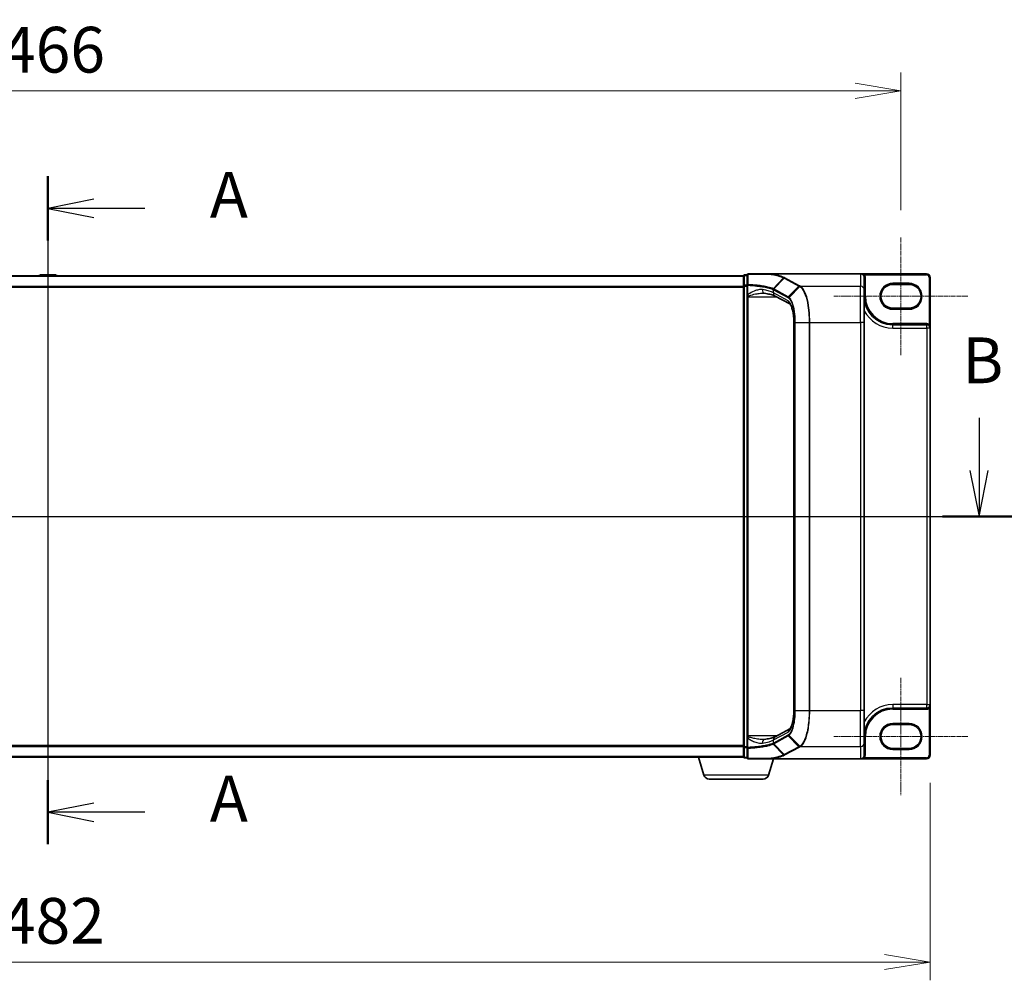
# Model space of a CAD drawing. Units: millimetres. Extents: x 7 to 7682, y 4 to 1409.
# Drawn here: x 991 to 1260, y 635 to 897 of the extents above; entities that cross this region are included whole.
import ezdxf

# ---------------------------------------------------------------- set-up
doc = ezdxf.new("R2010")
doc.units = ezdxf.units.MM
doc.header["$LTSCALE"] = 0.5
doc.linetypes.add('CHAIN', pattern=[0.3543, 0.2362, -0.0295, 0.0591, -0.0295])
doc.layers.get('Defpoints').update_dxf_attribs({"lineweight": 25})
for name, color, linetype, lineweight in [('Centerline (ISO)', 131, 'Continuous', 18), ('Dimension (ISO)', 7, 'Continuous', 18), ('Dimension (ISO) @ 1', 7, 'Continuous', 18), ('Section Line (ISO)', 7, 'Continuous', 25), ('Visible (ISO)', 7, 'Continuous', 35), ('Visible Narrow (ISO)', 7, 'Continuous', 25)]:
    doc.layers.add(name, color=color, linetype=linetype, lineweight=lineweight)
doc.styles.add('Note Text (TK)', font='MS PGothic.ttf')
doc.dimstyles.new('Default - Method 1b (TK)', dxfattribs={"dimscale": 0.5, "dimtxt": 2.5, "dimasz": 2.5, "dimexe": 1, "dimexo": 1.5, "dimgap": 1, "dimtad": 1, "dimrnd": 1e-08, "dimdsep": 46, "dimtxsty": 'Note Text (TK)', "dimblk": 'OPEN', "dimcen": 0.09, "dimdle": 5, "dimclrd": 100, "dimclre": 100, "dimclrt": 7, "dimadec": 1, "dimazin": 1, "dimtfac": 1, "dimtmove": 0, "dimatfit": 3, "dimldrblk": 'OPEN', "dimfxl": 1, "dimtolj": 1, "dimlwd": -1, "dimlwe": -1, "dimarcsym": 0})

# ---------------------------------------------------------------- blocks, each defined once
blk = doc.blocks.new('2dTransSection0')
at = {"layer": 'Section Line (ISO)', "linetype": 'Continuous'}
for p, q in [((120.643, 164.884), (120.643, 161.999)), ((222.61, 164.884), (222.61, 161.999)), ((120.143, 161.999), (120.643, 159.499)), ((120.643, 161.999), (120.643, 159.499)), ((120.643, 159.499), (121.143, 161.999)), ((222.11, 161.999), (222.61, 159.499)), ((222.61, 161.999), (222.61, 159.499)), ((222.61, 159.499), (223.11, 161.999)), ((118.644, 159.499), (224.609, 159.499))]:
    blk.add_line(p, q, dxfattribs=at)
at = {"layer": 'Section Line (ISO)', "linetype": 'Continuous', "lineweight": 50}
for p, q in [((118.644, 159.499), (122.642, 159.499)), ((220.61, 159.499), (224.609, 159.499))]:
    blk.add_line(p, q, dxfattribs=at)
at = {"layer": 'Section Line (ISO)', "char_height": 2.5, "attachment_point": 7, "style": 'Note Text (TK)'}
for insert in [(221.69, 165.995), (117.508, 161.135)]:
    blk.add_mtext('B', dxfattribs=dict(at, insert=insert))
blk = doc.blocks.new('2dTransSection2')
at = {"layer": 'Section Line (ISO)', "linetype": 'Continuous'}
for p, q in [((171.738, 178.08), (171.738, 141.582)), ((174.238, 176.83), (171.738, 176.33)), ((174.238, 176.33), (171.738, 176.33)), ((171.738, 176.33), (174.238, 175.83)), ((177.035, 176.33), (174.238, 176.33)), ((174.238, 143.832), (171.738, 143.332)), ((174.238, 143.332), (171.738, 143.332)), ((171.738, 143.332), (174.238, 142.832)), ((177.035, 143.332), (174.238, 143.332))]:
    blk.add_line(p, q, dxfattribs=at)
at = {"layer": 'Section Line (ISO)', "linetype": 'Continuous', "lineweight": 50}
for p, q in [((171.738, 178.08), (171.738, 174.581)), ((171.738, 145.082), (171.738, 141.582))]:
    blk.add_line(p, q, dxfattribs=at)
at = {"layer": 'Section Line (ISO)', "char_height": 2.5, "attachment_point": 7, "style": 'Note Text (TK)'}
for insert in [(180.583, 175.044), (180.583, 142.045)]:
    blk.add_mtext('A', dxfattribs=dict(at, insert=insert))
blk = doc.blocks.new('_Open')
at = {"color": 0, "linetype": 'ByBlock', "lineweight": -2}
for p, q in [((-1, 0.167), (0, 0)), ((-1, -0.167), (0, 0)), ((0, 0), (-1, 0))]:
    blk.add_line(p, q, dxfattribs=at)
blk = doc.blocks.new('*D85')
at = {"layer": 'Defpoints', "color": 0}
for p in [(1231.94, 877.74), (765.94, 837.67), (1231.94, 837.67)]:
    blk.add_point(p, dxfattribs=at)
at = {"layer": 'Dimension (ISO)', "color": 100}
for p, q in [((765.94, 845.17), (765.94, 882.74)), ((1231.94, 845.17), (1231.94, 882.74)), ((778.44, 877.74), (1219.44, 877.74))]:
    blk.add_line(p, q, dxfattribs=at)
at = {"layer": 'Dimension (ISO)', "color": 100, "xscale": 12.5, "yscale": 12.5, "zscale": 12.5, "rotation": 180}
blk.add_blockref('_Open', (765.94, 877.74), dxfattribs=at)
at = {"layer": 'Dimension (ISO)', "color": 100, "xscale": 12.5, "yscale": 12.5, "zscale": 12.5}
blk.add_blockref('_Open', (1231.94, 877.74), dxfattribs=at)
at = {"layer": 'Dimension (ISO)', "color": 7, "insert": (986.12, 888.99), "char_height": 12.5, "attachment_point": 4, "style": 'Note Text (TK)'}
blk.add_mtext('\\A1;466', dxfattribs=at)
blk = doc.blocks.new('*D83')
at = {"layer": 'Defpoints', "color": 0}
for p in [(757.94, 696.24), (1239.94, 696.24), (757.94, 639.74)]:
    blk.add_point(p, dxfattribs=at)
at = {"layer": 'Dimension (ISO)', "color": 100}
for p, q in [((757.94, 688.74), (757.94, 634.74)), ((1239.94, 688.74), (1239.94, 634.74)), ((1227.44, 639.74), (770.44, 639.74))]:
    blk.add_line(p, q, dxfattribs=at)
at = {"layer": 'Dimension (ISO)', "color": 100, "xscale": 12.5, "yscale": 12.5, "zscale": 12.5, "rotation": 180}
blk.add_blockref('_Open', (757.94, 639.74), dxfattribs=at)
at = {"layer": 'Dimension (ISO)', "color": 100, "xscale": 12.5, "yscale": 12.5, "zscale": 12.5}
blk.add_blockref('_Open', (1239.94, 639.74), dxfattribs=at)
at = {"layer": 'Dimension (ISO)', "color": 7, "insert": (986.08, 650.99), "char_height": 12.5, "attachment_point": 4, "style": 'Note Text (TK)'}
blk.add_mtext('\\A1;482', dxfattribs=at)

msp = doc.modelspace()

# ---------------------------------------------------------------- linework, layer by layer
at = {"layer": 'Centerline (ISO)', "linetype": 'CHAIN', "ltscale": 30}
for p, q in [((998.93892, 839.94419), (998.93892, 683.24419)), ((745.43892, 761.49419), (1252.43892, 761.49419))]:
    msp.add_line(p, q, dxfattribs=at)
at = {"layer": 'Centerline (ISO)', "linetype": 'CHAIN', "ltscale": 10}
for p, q in [((1231.93892, 837.66919), (1231.93892, 805.56919)), ((1213.63892, 821.61919), (1250.23892, 821.61919)), ((1231.93892, 717.41919), (1231.93892, 685.31919)), ((1213.63892, 701.36919), (1250.23892, 701.36919))]:
    msp.add_line(p, q, dxfattribs=at)
at = {"layer": 'Visible (ISO)'}
for p, q in [((1188.93892, 827.24419), (808.93892, 827.24419)), ((996.62977, 827.35319), (996.55892, 827.24419)), ((1001.08039, 827.44419), (996.79746, 827.44419)), ((1001.24808, 827.35319), (1001.31892, 827.24419)), ((1188.93892, 827.24419), (1188.93892, 827.14419)), ((1188.93892, 827.14419), (1188.93892, 824.43273)), ((1189.93892, 827.44419), (1189.23892, 827.44419)), ((1189.93892, 827.44419), (1189.93892, 824.62124)), ((1196.42371, 827.74419), (1190.23892, 827.74419)), ((1196.42371, 827.74419), (1220.93892, 827.74419)), ((1238.93892, 827.74419), (1220.93892, 827.74419)), ((1221.93892, 823.36747), (1221.93892, 826.72876)), ((1239.93892, 812.91919), (1239.93892, 826.74419)), ((1188.93892, 824.43273), (1188.93892, 698.55565)), ((1189.93892, 824.62124), (1189.93892, 822.06796)), ((1221.93892, 823.36747), (1221.93892, 814.5042)), ((1229.68892, 824.86919), (1234.18892, 824.86919)), ((1189.93892, 822.06796), (1189.93892, 821.74607)), ((1189.93892, 821.74607), (1189.93892, 821.4753)), ((1189.93892, 821.4753), (1189.93892, 701.51307)), ((1201.58266, 819.53398), (1197.57892, 821.6911)), ((1234.18892, 818.36919), (1229.68892, 818.36919)), ((1202.68202, 708.48418), (1202.68202, 814.5042)), ((1221.93892, 708.48418), (1221.93892, 814.5042)), ((1238.98892, 813.86919), (1229.68892, 813.86919)), ((1239.93892, 710.06919), (1239.93892, 812.91919)), ((1239.93892, 696.24419), (1239.93892, 710.06919)), ((1221.93892, 708.48418), (1221.93892, 699.62091)), ((1229.68892, 709.11919), (1238.98892, 709.11919)), ((1197.57892, 701.29727), (1201.58206, 703.45407)), ((1229.68892, 704.61919), (1234.18892, 704.61919)), ((1189.93892, 701.51307), (1189.93892, 701.2423)), ((1189.93892, 701.2423), (1189.93892, 700.92041)), ((1189.93892, 700.92041), (1189.93892, 698.36714)), ((1221.93892, 696.25961), (1221.93892, 699.62091)), ((1188.93892, 698.55565), (1188.93892, 695.84419)), ((1189.93892, 698.36714), (1189.93892, 695.54419)), ((1234.18892, 698.11919), (1229.68892, 698.11919)), ((808.93892, 695.74419), (1188.93892, 695.74419)), ((1178.11823, 690.81317), (1176.63892, 695.74419)), ((1188.93892, 695.84419), (1188.93892, 695.74419)), ((1188.95608, 695.74419), (1188.93892, 695.74419)), ((1189.23892, 695.54419), (1189.93892, 695.54419)), ((1190.23892, 695.24419), (1196.42371, 695.24419)), ((1195.75962, 690.81317), (1197.08892, 695.24419)), ((1196.42371, 695.24419), (1220.93892, 695.24419)), ((1220.93892, 695.24419), (1238.93892, 695.24419)), ((1221.93892, 696.24419), (1221.93892, 696.25961)), ((1194.32288, 689.74419), (1179.55497, 689.74419))]:
    msp.add_line(p, q, dxfattribs=at)
for centre, radius, start, end in [((996.79746, 827.24419), 0.2, 90, 146.9761324), ((1001.08039, 827.24419), 0.2, 33.0238676, 90), ((1189.23892, 827.14419), 0.3, 90, 180), ((1190.23892, 827.44419), 0.3, 90, 180), ((1238.93892, 826.74419), 1, 0, 90), ((1229.68892, 821.61919), 3.25, 90, 270), ((1234.18892, 821.61919), 3.25, 270, 90), ((1229.68892, 821.61919), 7.75, 180, 270), ((1238.98892, 812.91919), 0.95, 0, 90), ((1238.98892, 710.06919), 0.95, 270, 0), ((1229.68892, 701.36919), 7.75, 90, 180), ((1229.68892, 701.36919), 3.25, 90, 270), ((1234.18892, 701.36919), 3.25, 270, 90), ((1189.23892, 695.84419), 0.3, 180, 270), ((1190.23892, 695.54419), 0.3, 180, 270), ((1220.93892, 696.24419), 1, 270, 0), ((1238.93892, 696.24419), 1, 270, 0), ((1179.55497, 691.24419), 1.5, 196.6992442, 270), ((1194.32288, 691.24419), 1.5, 270, 343.3007558)]:
    msp.add_arc(centre, radius, start, end, dxfattribs=at)
for centre, major_axis, start_param, end_param in [((1220.93892, 826.72876), (0, 1.01543), 4.71238898, 6.283185307), ((1220.93892, 696.25961), (0, -1.01543), 0, 1.570796327)]:
    msp.add_ellipse(centre, major_axis=major_axis, ratio=0.984807753, start_param=start_param, end_param=end_param, dxfattribs=at)
for points, knots in [([(1196.2545, 827.64101), (1196.25465, 827.64126), (1196.2548, 827.64151), (1196.27105, 827.66865), (1196.28986, 827.69113), (1196.33129, 827.72527), (1196.3536, 827.73656), (1196.37636, 827.74144)], [-0.02169999427, -0.02169999427, -0.02169999427, -0.02169999427, -0.02159947502, -0.02159947502, -0.01084625334, -0.01084625334, 0, 0, 0, 0]), ([(1196.37636, 827.74144), (1196.37664, 827.7415), (1196.37693, 827.74156), (1196.38005, 827.74217), (1196.38344, 827.74261), (1196.39211, 827.7434), (1196.39759, 827.74369), (1196.40976, 827.74411), (1196.41686, 827.74419), (1196.42371, 827.74419)], [0.11512834036, 0.11512834036, 0.11512834036, 0.11512834036, 0.11550473188, 0.11550473188, 0.11907133532, 0.11907133532, 0.12373492586, 0.12373492586, 0.12947912183, 0.12947912183, 0.12947912183, 0.12947912183]), ([(1194.30115, 822.4753), (1194.32174, 822.4753), (1194.34198, 822.47504), (1194.38174, 822.47398), (1194.40125, 822.47319), (1194.43952, 822.47109), (1194.45828, 822.46979), (1194.49501, 822.46668), (1194.51298, 822.46487), (1194.54809, 822.46079), (1194.56522, 822.45851), (1194.5819, 822.456)], [0.68536047938, 0.68536047938, 0.68536047938, 0.68536047938, 0.69642564459, 0.69642564459, 0.70749080981, 0.70749080981, 0.71855597502, 0.71855597502, 0.72962114023, 0.72962114023, 0.74068630545, 0.74068630545, 0.74068630545, 0.74068630545]), ([(1194.5819, 822.456), (1194.87773, 822.41158), (1195.1583, 822.3645), (1195.6845, 822.26602), (1195.93015, 822.2146), (1196.38194, 822.10888), (1196.58811, 822.05456), (1196.95577, 821.9454), (1197.1173, 821.8905), (1197.389, 821.78496), (1197.49919, 821.73406), (1197.57892, 821.6911)], [0.7053746264, 0.7053746264, 0.7053746264, 0.7053746264, 0.8152017409, 0.8152017409, 0.9250288554, 0.9250288554, 1.0348559699, 1.0348559699, 1.1446830844, 1.1446830844, 1.2545101989, 1.2545101989, 1.2545101989, 1.2545101989]), ([(1202.68202, 814.5042), (1202.68202, 815.03224), (1202.65766, 815.56026), (1202.563, 816.56892), (1202.49264, 817.04955), (1202.31521, 817.91716), (1202.20778, 818.30423), (1201.9797, 818.93172), (1201.85782, 819.17485), (1201.66707, 819.46357), (1201.59351, 819.52646), (1201.5823, 819.53424), (1201.58188, 819.5345), (1201.58188, 819.5345)], [0, 0, 0, 0, 0.27925268, 0.27925268, 0.558505361, 0.558505361, 0.837758041, 0.837758041, 1.110875719, 1.110875719, 1.347702297, 1.347702297, 1.366590083, 1.366590083, 1.366590083, 1.366590083]), ([(1201.58198, 703.45422), (1201.58233, 703.45556), (1201.63246, 703.49054), (1201.77791, 703.68316), (1201.87588, 703.84838), (1202.08326, 704.31753), (1202.19326, 704.63808), (1202.39116, 705.40099), (1202.47785, 705.84966), (1202.6078, 706.813), (1202.65121, 707.3277), (1202.67816, 708.06167), (1202.68202, 708.27292), (1202.68202, 708.48418)], [-1.366590086, -1.366590086, -1.366590086, -1.366590086, -1.161819905, -1.161819905, -0.933482734, -0.933482734, -0.670226546, -0.670226546, -0.390973865, -0.390973865, -0.111721185, -0.111721185, 0, 0, 0, 0]), ([(1194.30115, 700.51307), (1194.32176, 700.51307), (1194.34202, 700.51334), (1194.38181, 700.5144), (1194.40134, 700.51519), (1194.43964, 700.51729), (1194.4584, 700.5186), (1194.49512, 700.52171), (1194.51307, 700.52351), (1194.54813, 700.52759), (1194.56523, 700.52987), (1194.5819, 700.53237)], [0.68535012873, 0.68535012873, 0.68535012873, 0.68535012873, 0.69640648144, 0.69640648144, 0.70746283414, 0.70746283414, 0.71851918685, 0.71851918685, 0.72957553955, 0.72957553955, 0.74063189226, 0.74063189226, 0.74063189226, 0.74063189226]), ([(1194.5819, 700.53237), (1194.87773, 700.57679), (1195.1583, 700.62387), (1195.6845, 700.72236), (1195.93015, 700.77378), (1196.38194, 700.87949), (1196.58811, 700.93382), (1196.95577, 701.04297), (1197.1173, 701.09788), (1197.389, 701.20342), (1197.49919, 701.25432), (1197.57892, 701.29727)], [0.7053746264, 0.7053746264, 0.7053746264, 0.7053746264, 0.8152017409, 0.8152017409, 0.9250288554, 0.9250288554, 1.0348559699, 1.0348559699, 1.1446830844, 1.1446830844, 1.2545101989, 1.2545101989, 1.2545101989, 1.2545101989]), ([(1196.2545, 695.34737), (1196.25465, 695.34712), (1196.2548, 695.34687), (1196.27105, 695.31972), (1196.28986, 695.29724), (1196.33129, 695.26311), (1196.3536, 695.25182), (1196.37636, 695.24694)], [-0.00010052403, -0.00010052403, -0.00010052403, -0.00010052403, 0, 0, 0.01075373406, 0.01075373406, 0.02160050421, 0.02160050421, 0.02160050421, 0.02160050421]), ([(1196.42371, 695.24419), (1196.41437, 695.24419), (1196.40427, 695.24434), (1196.39013, 695.24513), (1196.38511, 695.24555), (1196.37921, 695.24639), (1196.3777, 695.24665), (1196.37636, 695.24694)], [0, 0, 0, 0, 0.002801872676, 0.002801872676, 0.004444400322, 0.004444400322, 0.005091982847, 0.005091982847, 0.005091982847, 0.005091982847])]:
    msp.add_open_spline(points, degree=3, knots=knots, dxfattribs=at)
at = {"layer": 'Visible Narrow (ISO)'}
for p, q in [((808.93892, 827.13624), (1188.93892, 827.13624)), ((1001.24808, 827.35319), (996.62977, 827.35319)), ((1189.23892, 827.44419), (1189.23892, 827.34007)), ((1189.23892, 824.62861), (1189.23892, 827.34007)), ((1189.23892, 827.34007), (1189.93892, 827.34007)), ((1197.01892, 823.70423), (1199.87569, 826.65296)), ((1200.02982, 826.56945), (1197.18542, 823.62206)), ((1200.02982, 826.56945), (1204.00726, 824.42649)), ((1204.20364, 824.51845), (1200.2262, 826.6614)), ((1220.93892, 827.74419), (1220.93892, 824.35228)), ((1221.77722, 827.28238), (1222.02985, 827.44419)), ((1221.93892, 826.72876), (1222.23892, 826.72876)), ((1222.02985, 827.44419), (1238.93892, 827.44419)), ((1222.23892, 821.61919), (1222.23892, 826.72876)), ((1238.93892, 827.74419), (1238.93892, 827.44419)), ((1239.63892, 826.74419), (1239.63892, 813.9869)), ((1239.93892, 826.74419), (1239.63892, 826.74419)), ((1188.93892, 824.32763), (808.93892, 824.32763)), ((808.93892, 824.13557), (1188.93892, 824.13557)), ((1189.23892, 824.43273), (1188.93892, 824.43273)), ((1189.23892, 824.62861), (1189.23892, 824.43273)), ((1189.93892, 824.62861), (1189.23892, 824.62861)), ((1189.23892, 698.55565), (1189.23892, 824.43273)), ((1189.23892, 824.43273), (1189.93892, 824.43273)), ((1189.93892, 824.62124), (1190.16203, 824.62124)), ((1190.16203, 822.06796), (1190.16203, 824.62124)), ((1197.10284, 823.41528), (1201.07413, 821.27564)), ((1197.10284, 822.57146), (1197.10284, 823.41528)), ((1201.16288, 821.47912), (1197.19158, 823.61877)), ((1201.16288, 821.47912), (1204.00726, 824.42649)), ((1204.29869, 824.26694), (1201.37381, 821.33392)), ((1204.51022, 824.35228), (1220.93892, 824.35228)), ((1220.93892, 814.5042), (1220.93892, 824.35228)), ((1229.68892, 824.86919), (1229.68892, 825.16919)), ((1234.18892, 825.16919), (1229.68892, 825.16919)), ((1234.18892, 824.86919), (1234.18892, 825.16919)), ((1190.16203, 822.06796), (1189.93892, 822.06796)), ((1189.93892, 821.4753), (1190.23892, 821.4753)), ((1190.23892, 821.4753), (1190.23892, 821.68359)), ((1190.23892, 701.51307), (1190.23892, 821.4753)), ((1190.23892, 821.4753), (1197.97946, 821.4753)), ((1201.10897, 820.41305), (1197.10284, 822.57146)), ((1221.93892, 821.61919), (1222.23892, 821.61919)), ((1229.68892, 818.06919), (1229.68892, 818.36919)), ((1229.68892, 818.06919), (1234.18892, 818.06919)), ((1234.18892, 818.36919), (1234.18892, 818.06919)), ((1202.68202, 814.5042), (1202.73163, 814.5042)), ((1202.73163, 708.48418), (1202.73163, 814.5042)), ((1203.08458, 814.5042), (1202.97554, 814.5042)), ((1202.97554, 814.5042), (1202.97554, 708.48418)), ((1203.08458, 708.48418), (1203.08458, 814.5042)), ((1203.08458, 814.5042), (1206.86015, 814.5042)), ((1206.86015, 814.5042), (1206.86015, 708.48418)), ((1206.86015, 814.5042), (1207.03622, 814.5042)), ((1207.03622, 708.48418), (1207.03622, 814.5042)), ((1207.03622, 814.5042), (1220.93892, 814.5042)), ((1221.93892, 814.5042), (1220.93892, 814.5042)), ((1220.93892, 814.5042), (1220.93892, 708.48418)), ((1229.68892, 813.86919), (1229.68892, 814.16919)), ((1238.98892, 814.16919), (1229.68892, 814.16919)), ((1229.68892, 812.91919), (1229.68892, 813.86919)), ((1229.68892, 812.91919), (1238.98892, 812.91919)), ((1238.98892, 813.86919), (1238.98892, 814.16919)), ((1238.98892, 812.91919), (1238.98892, 813.86919)), ((1239.93892, 812.91919), (1238.98892, 812.91919)), ((1238.98892, 812.91919), (1238.98892, 710.06919)), ((1239.48292, 813.73065), (1239.63892, 813.9869)), ((1229.68892, 710.06919), (1229.68892, 709.11919)), ((1238.98892, 710.06919), (1229.68892, 710.06919)), ((1238.98892, 709.11919), (1238.98892, 710.06919)), ((1238.98892, 710.06919), (1239.93892, 710.06919)), ((1202.68202, 708.48418), (1202.73163, 708.48418)), ((1203.08458, 708.48418), (1202.97554, 708.48418)), ((1203.08458, 708.48418), (1206.86015, 708.48418)), ((1206.86015, 708.48418), (1207.03622, 708.48418)), ((1207.03622, 708.48418), (1220.93892, 708.48418)), ((1221.93892, 708.48418), (1220.93892, 708.48418)), ((1220.93892, 698.6361), (1220.93892, 708.48418)), ((1229.68892, 709.11919), (1229.68892, 708.81919)), ((1229.68892, 708.81919), (1238.98892, 708.81919)), ((1238.98892, 709.11919), (1238.98892, 708.81919)), ((1239.48292, 709.25773), (1239.63892, 709.00148)), ((1239.63892, 709.00148), (1239.63892, 696.24419)), ((1229.68892, 704.61919), (1229.68892, 704.91919)), ((1234.18892, 704.91919), (1229.68892, 704.91919)), ((1234.18892, 704.61919), (1234.18892, 704.91919)), ((1197.10284, 700.41692), (1201.10897, 702.57533)), ((1190.23892, 701.51307), (1189.93892, 701.51307)), ((1190.16203, 700.92041), (1189.93892, 700.92041)), ((1190.16203, 698.36714), (1190.16203, 700.92041)), ((1190.23892, 701.30479), (1190.23892, 701.51307)), ((1197.97946, 701.51307), (1190.23892, 701.51307)), ((1201.07413, 701.71274), (1197.10284, 699.5731)), ((1197.10284, 699.5731), (1197.10284, 700.41692)), ((1197.18542, 699.36632), (1200.02982, 696.41893)), ((1197.19158, 699.36961), (1201.16288, 701.50925)), ((1204.00726, 698.56188), (1201.16288, 701.50925)), ((1201.37381, 701.65446), (1204.29869, 698.72144)), ((1221.93892, 701.36919), (1222.23892, 701.36919)), ((1222.23892, 696.24419), (1222.23892, 701.36919)), ((1188.93892, 698.8528), (808.93892, 698.8528)), ((808.93892, 698.66075), (1188.93892, 698.66075)), ((1188.93892, 698.55565), (1189.23892, 698.55565)), ((1189.23892, 698.55565), (1189.23892, 698.35977)), ((1189.93892, 698.55565), (1189.23892, 698.55565)), ((1189.23892, 695.64831), (1189.23892, 698.35977)), ((1189.23892, 698.35977), (1189.93892, 698.35977)), ((1190.16203, 698.36714), (1189.93892, 698.36714)), ((1199.87569, 696.33542), (1197.01892, 699.28415)), ((1204.00726, 698.56188), (1200.02982, 696.41893)), ((1200.2262, 696.32697), (1204.20364, 698.46993)), ((1204.51022, 698.6361), (1220.93892, 698.6361)), ((1220.93892, 698.6361), (1220.93892, 695.24419)), ((1229.68892, 697.81919), (1229.68892, 698.11919)), ((1229.68892, 697.81919), (1234.18892, 697.81919)), ((1234.18892, 698.11919), (1234.18892, 697.81919)), ((1188.93892, 695.85213), (808.93892, 695.85213)), ((1189.23892, 695.64831), (1189.23892, 695.54419)), ((1189.93892, 695.64831), (1189.23892, 695.64831)), ((1221.78157, 695.70573), (1222.03437, 695.54419)), ((1221.93892, 696.24419), (1222.23892, 696.24419)), ((1238.93892, 695.54419), (1222.03437, 695.54419)), ((1238.93892, 695.24419), (1238.93892, 695.54419)), ((1239.93892, 696.24419), (1239.63892, 696.24419)), ((1195.75962, 690.81317), (1178.11823, 690.81317))]:
    msp.add_line(p, q, dxfattribs=at)
for centre, radius, start, end in [((1238.93892, 826.74419), 0.7, 0, 90), ((1229.68892, 821.61919), 3.55, 90, 270), ((1234.18892, 821.61919), 3.55, 270, 90), ((1229.68892, 821.61919), 7.45, 180, 270), ((1229.68892, 821.61919), 8.7, 207.025473, 270), ((1238.98892, 812.91919), 1.25, 58.6677485, 90), ((1229.68892, 701.36919), 8.7, 90, 152.974527), ((1229.68892, 701.36919), 7.45, 90, 180), ((1238.98892, 710.06919), 1.25, 270, 301.3322515), ((1229.68892, 701.36919), 3.55, 90, 270), ((1234.18892, 701.36919), 3.55, 270, 90), ((1220.93892, 696.24419), 1.3, 327.4210296, 0), ((1238.93892, 696.24419), 0.7, 270, 0)]:
    msp.add_arc(centre, radius, start, end, dxfattribs=at)
for centre, major_axis, ratio, start_param, end_param in [((1189.23892, 827.14419), (-0.3, 0), 0.652939622, 4.71238898, 6.283185307), ((1190.23892, 827.44419), (-0.3, 0), 0.649901219, 4.848615045, 6.283185307), ((1190.23892, 827.44419), (0, 0.3), 0.177493732, 0, 0.871237424), ((1200.2262, 826.36596), (-0.14229, -0.26411), 0.937326657, 3.663277836, 4.421657169), ((1189.23892, 824.43273), (-0.3, 0), 0.652939622, 4.71238898, 6.283185307), ((1190.23892, 824.62124), (-0.3, 0), 0.653316223, 4.880017492, 6.283185307), ((1190.23892, 824.62124), (0.01447, 0.29965), 0.256037494, 0.882317722, 1.583157736), ((1194.73038, 823.44492), (-0.14848, -0.98892), 0.644124, 4.808801508, 6.283185307), ((1187.59887, 821.96817), (-10, 0), 0.193959679, 3.457878782, 4.007014354), ((1197.38179, 823.41857), (0.1403, 0.26517), 0.937048212, 1.27298822, 2.031052358), ((1187.59887, 812.39149), (9.65457, 10.91761), 0.238661737, 0.052682378, 0.054600897), ((1197.38796, 823.41528), (-0.14229, -0.26411), 0.937326657, 4.421657169, 5.180036502), ((1187.40249, 812.59497), (9.96393, 10.90013), 0.23941046, 0.060134324, 0.062052843), ((1204.20364, 824.22301), (-0.14229, -0.26411), 0.937326657, 3.663277836, 4.421657169), ((1204.49634, 824.06437), (0.14384, 0.26327), 0.938545153, 0.5271819, 1.290466835), ((1204.51022, 824.05684), (-0.14228, -0.26411), 0.937315341, 3.66322763, 4.427174148), ((1220.93892, 823.36747), (1, 0), 0.984807753, 0, 1.570796327), ((1190.23892, 821.74607), (-0.3, 0), 0.208287168, 0, 1.570796327), ((1198.05324, 822.57146), (-0.47432, -0.88036), 0.937326657, 5.180036502, 6.283185307), ((1201.35925, 821.27564), (0.14229, 0.26411), 0.937326657, 1.280064516, 2.038443848), ((1202.05937, 820.41305), (-0.47432, -0.88036), 0.937326657, 5.180036502, 6.280237819), ((1200.76799, 814.5042), (0, 6), 0.327272727, 4.71238898, 6.108652382), ((1201.56646, 821.13542), (0.18986, 0.23228), 0.921096513, 1.464689316, 2.216129087), ((1200.76799, 708.48418), (0, 6), 0.327272727, 3.316125579, 4.71238898), ((1202.05937, 702.57533), (-0.47432, 0.88036), 0.937326657, 0.00363316, 1.103148805), ((1190.23892, 701.2423), (-0.3, 0), 0.208287168, 4.71238898, 6.283185307), ((1194.73038, 699.54346), (-0.14848, 0.98892), 0.644124, 0, 1.4743838), ((1187.59887, 701.02021), (10, 0), 0.193959679, 5.417763607, 5.966899179), ((1198.05324, 700.41692), (-0.47432, 0.88036), 0.937326657, 0, 1.103148805), ((1187.59887, 710.59689), (9.65457, -10.91761), 0.238661737, 6.22858441, 6.230502929), ((1197.38179, 699.56981), (-0.1403, 0.26517), 0.937048212, 1.110540296, 1.868604434), ((1197.38796, 699.5731), (0.14229, -0.26411), 0.937326657, 4.244741459, 5.003120792), ((1187.40249, 710.3934), (9.96393, -10.90013), 0.23941046, 6.221132464, 6.223050983), ((1201.35925, 701.71274), (0.14229, -0.26411), 0.937326657, 4.244741459, 5.003120792), ((1201.56646, 701.85295), (0.18986, -0.23228), 0.921096513, 4.06705622, 4.818495991), ((1220.93892, 699.62091), (1, 0), 0.984807753, 4.71238898, 6.283185307), ((1189.23892, 698.55565), (-0.3, 0), 0.652939622, 0, 1.570796327), ((1190.23892, 698.36714), (-0.3, 0), 0.653316223, 0, 1.403167815), ((1190.23892, 698.36714), (-0.01447, 0.29965), 0.256037494, 1.558434918, 2.259274932), ((1204.20364, 698.76537), (-0.14229, 0.26411), 0.937326657, 1.861528138, 2.619907471), ((1204.49634, 698.92401), (-0.14384, 0.26327), 0.938545153, 1.851125819, 2.614410753), ((1204.51022, 698.93154), (0.14228, -0.26411), 0.937315341, 4.997603812, 5.761550331), ((1189.23892, 695.84419), (-0.3, 0), 0.652939622, 0, 1.570796327), ((1190.23892, 695.54419), (-0.3, 0), 0.649901219, 0, 1.434570262), ((1190.23892, 695.54419), (0, -0.3), 0.177493732, 5.411947883, 6.283185307), ((1200.2262, 696.62242), (-0.14229, 0.26411), 0.937326657, 1.861528138, 2.619907471)]:
    msp.add_ellipse(centre, major_axis=major_axis, ratio=ratio, start_param=start_param, end_param=end_param, dxfattribs=at)
for points, knots in [([(1190.18887, 824.81449), (1190.19075, 825.28398), (1190.19243, 825.75405), (1190.19551, 826.69508), (1190.1969, 827.16605), (1190.19818, 827.63735)], [-0.3720858108, -0.3720858108, -0.3720858108, -0.3720858108, -0.1860429054, -0.1860429054, 0, 0, 0, 0]), ([(1190.19818, 827.63735), (1190.67872, 827.63747), (1191.15495, 827.63763), (1192.18497, 827.63805), (1192.73592, 827.63832), (1193.27351, 827.63864), (1193.90812, 827.63901), (1194.52412, 827.63945), (1195.50645, 827.64028), (1195.88662, 827.64063), (1196.2545, 827.64101)], [-0.7456091578, -0.7456091578, -0.7456091578, -0.7456091578, -0.5968336278, -0.5968336278, -0.419254359, -0.419254359, -0.419254359, -0.2096271795, -0.2096271795, -0.071093754, -0.071093754, -0.071093754, -0.071093754]), ([(1196.2545, 827.64101), (1196.44158, 827.61109), (1196.62365, 827.58022), (1197.39243, 827.44199), (1197.92453, 827.32537), (1198.38708, 827.20086), (1198.70294, 827.11584), (1198.98643, 827.02713), (1199.484, 826.84395), (1199.69807, 826.74948), (1199.87569, 826.65296)], [-0.6889153828, -0.6889153828, -0.6889153828, -0.6889153828, -0.6117170302, -0.6117170302, -0.3531412645, -0.3531412645, -0.3531412645, -0.1765706323, -0.1765706323, 0, 0, 0, 0]), ([(1200.07156, 826.74452), (1199.8904, 826.84176), (1199.67228, 826.93692), (1199.16563, 827.12143), (1198.87711, 827.21077), (1198.5558, 827.2964), (1198.08526, 827.4218), (1197.54425, 827.53924), (1196.75932, 827.67906), (1196.57047, 827.71075), (1196.37636, 827.74144)], [0.0000034177, 0.0000034177, 0.0000034177, 0.0000034177, 0.1765706323, 0.1765706323, 0.3531412645, 0.3531412645, 0.3531412645, 0.6117170302, 0.6117170302, 0.6904588552, 0.6904588552, 0.6904588552, 0.6904588552]), ([(1200.07156, 826.74452), (1200.05357, 826.74351), (1200.03558, 826.74073), (1200.00024, 826.73174), (1199.9829, 826.72553), (1199.94946, 826.70991), (1199.93337, 826.70048), (1199.90303, 826.67877), (1199.88877, 826.66647), (1199.87569, 826.65296)], [0, 0, 0, 0, 0.25, 0.25, 0.5, 0.5, 0.75, 0.75, 1, 1, 1, 1]), ([(1199.87569, 826.65296), (1199.90136, 826.63897), (1199.92704, 826.62502), (1199.97842, 826.59718), (1200.00412, 826.5833), (1200.02982, 826.56945)], [-0.05030339011, -0.05030339011, -0.05030339011, -0.05030339011, -0.0251517083, -0.0251517083, 0, 0, 0, 0]), ([(1200.2262, 826.6614), (1200.20048, 826.67526), (1200.17473, 826.68911), (1200.12319, 826.71682), (1200.09739, 826.73067), (1200.07156, 826.74452)], [0, 0, 0, 0, 0.0251517083, 0.0251517083, 0.05029997236, 0.05029997236, 0.05029997236, 0.05029997236]), ([(1222.02985, 827.44419), (1221.99828, 827.46883), (1221.96325, 827.4925), (1221.85706, 827.55519), (1221.77923, 827.59083), (1221.59002, 827.65977), (1221.47324, 827.68936), (1221.21923, 827.73282), (1221.07837, 827.74419), (1220.93892, 827.74419)], [-0.1440620889, -0.1440620889, -0.1440620889, -0.1440620889, -0.1265009399, -0.1265009399, -0.0939713198, -0.0939713198, -0.0501439316, -0.0501439316, 0.0005247679, 0.0005247679, 0.0005247679, 0.0005247679]), ([(1222.23892, 826.72876), (1222.23892, 826.85468), (1222.22094, 826.98059), (1222.15036, 827.22234), (1222.09776, 827.33815), (1222.02985, 827.44419)], [0, 0, 0, 0, 0.03777545571, 0.03777545571, 0.07555091142, 0.07555091142, 0.07555091142, 0.07555091142]), ([(1190.16203, 824.62124), (1191.0106, 824.57904), (1191.82842, 824.51587), (1193.14506, 824.37461), (1193.67104, 824.30494), (1194.15565, 824.22701), (1194.65068, 824.1474), (1195.10256, 824.05917), (1196.10028, 823.82271), (1196.58265, 823.66633), (1196.9316, 823.50214)], [0.0836689288, 0.0836689288, 0.0836689288, 0.0836689288, 0.3552513117, 0.3552513117, 0.5549488973, 0.5549488973, 0.5549488973, 0.7589418827, 0.7589418827, 1.0631604799, 1.0631604799, 1.0631604799, 1.0631604799]), ([(1194.08206, 823.44492), (1193.82299, 823.4877), (1193.54926, 823.48293), (1192.92231, 823.40134), (1192.56511, 823.30824), (1191.68228, 823.00088), (1191.14713, 822.7588), (1190.47372, 822.32411), (1190.31021, 822.20728), (1190.16203, 822.06796)], [-0.7406863054, -0.7406863054, -0.7406863054, -0.7406863054, -0.627668557, -0.627668557, -0.4883225186, -0.4883225186, -0.2864314891, -0.2864314891, -0.2208147984, -0.2208147984, -0.2208147984, -0.2208147984]), ([(1197.01892, 823.70423), (1196.66821, 823.86693), (1196.18258, 824.02197), (1195.17691, 824.25651), (1194.72117, 824.34405), (1194.22168, 824.42306), (1193.73271, 824.5004), (1193.20177, 824.56956), (1191.87232, 824.70982), (1191.04621, 824.77257), (1190.18887, 824.81449)], [-1.0631648766, -1.0631648766, -1.0631648766, -1.0631648766, -0.7589418827, -0.7589418827, -0.5549488973, -0.5549488973, -0.5549488973, -0.3552513117, -0.3552513117, -0.0836689291, -0.0836689291, -0.0836689291, -0.0836689291]), ([(1197.01892, 823.70423), (1197.00615, 823.69069), (1196.99452, 823.67595), (1196.97394, 823.64461), (1196.96499, 823.628), (1196.95009, 823.59352), (1196.94414, 823.57563), (1196.93544, 823.53921), (1196.93269, 823.52067), (1196.9316, 823.50214)], [0, 0, 0, 0, 0.25, 0.25, 0.5, 0.5, 0.75, 0.75, 1, 1, 1, 1]), ([(1196.9316, 823.50214), (1196.96103, 823.48825), (1196.98953, 823.47435), (1197.04462, 823.44649), (1197.07121, 823.43254), (1197.09685, 823.41857)], [0.00000439667, 0.00000439667, 0.00000439667, 0.00000439667, 0.02566782985, 0.02566782985, 0.05133565971, 0.05133565971, 0.05133565971, 0.05133565971]), ([(1197.18542, 823.62206), (1197.15954, 823.63574), (1197.13272, 823.64943), (1197.07721, 823.67683), (1197.04853, 823.69052), (1197.01892, 823.70423)], [-0.05133565971, -0.05133565971, -0.05133565971, -0.05133565971, -0.02566782985, -0.02566782985, 0, 0, 0, 0]), ([(1204.00726, 824.42649), (1204.05628, 824.40009), (1204.10511, 824.37358), (1204.2023, 824.32039), (1204.25067, 824.29371), (1204.29869, 824.26694)], [-0.09593227337, -0.09593227337, -0.09593227337, -0.09593227337, -0.04796613668, -0.04796613668, 0, 0, 0, 0]), ([(1204.49634, 824.35981), (1204.44791, 824.38627), (1204.39924, 824.41272), (1204.30163, 824.46559), (1204.25268, 824.49203), (1204.20364, 824.51845)], [0, 0, 0, 0, 0.04796613668, 0.04796613668, 0.09593227337, 0.09593227337, 0.09593227337, 0.09593227337]), ([(1204.29869, 824.26694), (1204.30101, 824.26563), (1204.30334, 824.26433), (1204.30801, 824.26173), (1204.31035, 824.26042), (1204.3127, 824.25912)], [-0.004554547554, -0.004554547554, -0.004554547554, -0.004554547554, -0.002277273777, -0.002277273777, 0, 0, 0, 0]), ([(1204.3127, 824.25912), (1204.4289, 824.19472), (1204.54351, 824.11044), (1205.08055, 823.61426), (1205.47375, 822.93891), (1206.09735, 821.21327), (1206.34118, 820.21605), (1206.65615, 818.23333), (1206.75419, 817.29929), (1206.84292, 815.73247), (1206.86015, 815.11831), (1206.86015, 814.5042)], [-1.383700849, -1.383700849, -1.383700849, -1.383700849, -1.271061035, -1.271061035, -0.845687362, -0.845687362, -0.469826312, -0.469826312, -0.180702428, -0.180702428, 0, 0, 0, 0]), ([(1204.51022, 824.35228), (1204.5079, 824.35353), (1204.50557, 824.35479), (1204.50095, 824.3573), (1204.49864, 824.35855), (1204.49634, 824.35981)], [0, 0, 0, 0, 0.002277273777, 0.002277273777, 0.004554547554, 0.004554547554, 0.004554547554, 0.004554547554]), ([(1207.03622, 814.5042), (1207.03622, 815.12517), (1207.01915, 815.7462), (1206.93118, 817.33044), (1206.83399, 818.27478), (1206.52169, 820.27877), (1206.27991, 821.2862), (1205.66149, 823.02749), (1205.27152, 823.70742), (1204.73905, 824.20418), (1204.62542, 824.2883), (1204.51022, 824.35228)], [0, 0, 0, 0, 0.180702428, 0.180702428, 0.469826312, 0.469826312, 0.845687362, 0.845687362, 1.271061035, 1.271061035, 1.383700849, 1.383700849, 1.383700849, 1.383700849]), ([(1190.23892, 821.68359), (1190.22557, 821.73837), (1190.21302, 821.79624), (1190.18728, 821.92456), (1190.17428, 821.99566), (1190.16203, 822.06796)], [-0.03247262709, -0.03247262709, -0.03247262709, -0.03247262709, -0.01738138627, -0.01738138627, 0, 0, 0, 0]), ([(1190.23892, 821.68359), (1190.28531, 821.71052), (1190.33614, 821.73543), (1190.55935, 821.83439), (1190.75026, 821.89649), (1191.50196, 822.11705), (1192.09062, 822.23809), (1193.06173, 822.39177), (1193.45466, 822.43832), (1193.99311, 822.47017), (1194.14875, 822.47536), (1194.30125, 822.47536)], [0.1952282086, 0.1952282086, 0.1952282086, 0.1952282086, 0.216859812, 0.216859812, 0.2864314891, 0.2864314891, 0.4883225186, 0.4883225186, 0.627668557, 0.627668557, 0.6853604794, 0.6853604794, 0.6853604794, 0.6853604794]), ([(1201.07413, 821.27564), (1201.10898, 821.25686), (1201.14371, 821.23577), (1201.2128, 821.18901), (1201.24716, 821.16336), (1201.28134, 821.13542)], [0, 0, 0, 0, 0.03408148934, 0.03408148934, 0.06809605504, 0.06809605504, 0.06809605504, 0.06809605504]), ([(1201.37381, 821.33392), (1201.33927, 821.36305), (1201.30441, 821.38971), (1201.23408, 821.43813), (1201.1986, 821.45988), (1201.16288, 821.47912)], [-0.06809605504, -0.06809605504, -0.06809605504, -0.06809605504, -0.03408148934, -0.03408148934, 0, 0, 0, 0]), ([(1201.28134, 821.13542), (1201.43241, 821.01194), (1201.57978, 820.84181), (1201.94595, 820.28295), (1202.15442, 819.82371), (1202.56671, 818.5413), (1202.74969, 817.64782), (1202.93551, 815.97379), (1202.97554, 815.23921), (1202.97554, 814.5042)], [0, 0, 0, 0, 0.1503455526, 0.1503455526, 0.3908984367, 0.3908984367, 0.7036171861, 0.7036171861, 0.9241202133, 0.9241202133, 0.9241202133, 0.9241202133]), ([(1203.08458, 814.5042), (1203.08458, 815.2595), (1203.04424, 816.01435), (1202.85691, 817.73525), (1202.6724, 818.65437), (1202.25626, 819.97569), (1202.04575, 820.44973), (1201.67567, 821.02833), (1201.52666, 821.20503), (1201.37381, 821.33392)], [-0.9241202133, -0.9241202133, -0.9241202133, -0.9241202133, -0.7036171861, -0.7036171861, -0.3908984367, -0.3908984367, -0.1503455526, -0.1503455526, 0, 0, 0, 0]), ([(1239.93892, 812.91919), (1239.93892, 813.00842), (1239.93415, 813.09808), (1239.91493, 813.27357), (1239.90063, 813.3599), (1239.85986, 813.5361), (1239.83249, 813.62531), (1239.77183, 813.77402), (1239.74139, 813.83535), (1239.68569, 813.92553), (1239.6628, 813.95783), (1239.63892, 813.9869)], [-0.1430690372, -0.1430690372, -0.1430690372, -0.1430690372, -0.1105032943, -0.1105032943, -0.078485986, -0.078485986, -0.0436033256, -0.0436033256, -0.0167705098, -0.0167705098, 0, 0, 0, 0]), ([(1239.63892, 709.00148), (1239.6628, 709.03055), (1239.68569, 709.06285), (1239.74139, 709.15302), (1239.77183, 709.21436), (1239.83249, 709.36306), (1239.85986, 709.45228), (1239.90876, 709.66359), (1239.92597, 709.78676), (1239.93726, 709.96363), (1239.93892, 710.01648), (1239.93892, 710.06919)], [-0.1425144325, -0.1425144325, -0.1425144325, -0.1425144325, -0.1257439226, -0.1257439226, -0.0989111069, -0.0989111069, -0.0640284464, -0.0640284464, -0.0186809879, -0.0186809879, 0.0005546047, 0.0005546047, 0.0005546047, 0.0005546047]), ([(1202.97554, 708.48418), (1202.97554, 708.06778), (1202.9628, 707.65132), (1202.89745, 706.58918), (1202.82538, 705.95634), (1202.59669, 704.61181), (1202.42136, 703.93453), (1201.94504, 702.65151), (1201.62247, 702.13178), (1201.28134, 701.85295)], [0, 0, 0, 0, 0.1249197737, 0.1249197737, 0.3247914115, 0.3247914115, 0.5846245407, 0.5846245407, 0.9241190806, 0.9241190806, 0.9241190806, 0.9241190806]), ([(1201.37381, 701.65446), (1201.71895, 701.94551), (1202.04486, 702.48333), (1202.52573, 703.80618), (1202.7026, 704.50338), (1202.93322, 705.88623), (1203.00587, 706.53675), (1203.07175, 707.62833), (1203.08458, 708.05629), (1203.08458, 708.48418)], [-0.9241190806, -0.9241190806, -0.9241190806, -0.9241190806, -0.5846245407, -0.5846245407, -0.3247914115, -0.3247914115, -0.1249197737, -0.1249197737, 0, 0, 0, 0]), ([(1206.86015, 708.48418), (1206.86015, 707.53782), (1206.81906, 706.59154), (1206.61017, 704.2398), (1206.38043, 702.90323), (1205.78359, 700.77665), (1205.42586, 699.95864), (1204.80071, 699.09424), (1204.5603, 698.86649), (1204.3127, 698.72926)], [-1.383700849, -1.383700849, -1.383700849, -1.383700849, -1.105233616, -1.105233616, -0.659686044, -0.659686044, -0.240017273, -0.240017273, 0, 0, 0, 0]), ([(1204.51022, 698.6361), (1204.75568, 698.77242), (1204.99406, 699.0005), (1205.61397, 699.86936), (1205.96875, 700.69424), (1206.56062, 702.84172), (1206.78841, 704.19269), (1206.9955, 706.57039), (1207.03622, 707.52724), (1207.03622, 708.48418)], [0, 0, 0, 0, 0.240017273, 0.240017273, 0.659686044, 0.659686044, 1.105233616, 1.105233616, 1.383700849, 1.383700849, 1.383700849, 1.383700849]), ([(1190.16203, 700.92041), (1190.17347, 700.98795), (1190.18557, 701.05444), (1190.21112, 701.18335), (1190.22455, 701.24585), (1190.23892, 701.30479)], [-0.03247262709, -0.03247262709, -0.03247262709, -0.03247262709, -0.01623631354, -0.01623631354, 0, 0, 0, 0]), ([(1190.16203, 700.92041), (1190.23724, 700.84971), (1190.31633, 700.78546), (1190.54195, 700.61674), (1190.692, 700.52077), (1191.20437, 700.21998), (1191.57446, 700.04636), (1192.39044, 699.7274), (1192.83819, 699.598), (1193.54887, 699.50549), (1193.82299, 699.50067), (1194.08206, 699.54346)], [0.220813741, 0.220813741, 0.220813741, 0.220813741, 0.2540400028, 0.2540400028, 0.313419559, 0.313419559, 0.4542818783, 0.4542818783, 0.6276141438, 0.6276141438, 0.7406318923, 0.7406318923, 0.7406318923, 0.7406318923]), ([(1196.9316, 699.48624), (1196.58265, 699.32205), (1196.10028, 699.16566), (1195.10256, 698.92921), (1194.65068, 698.84098), (1194.15565, 698.76137), (1193.67104, 698.68344), (1193.14506, 698.61377), (1191.82842, 698.47251), (1191.0106, 698.40934), (1190.16203, 698.36714)], [0.0000043967, 0.0000043967, 0.0000043967, 0.0000043967, 0.3042229939, 0.3042229939, 0.5082159793, 0.5082159793, 0.5082159793, 0.7079135649, 0.7079135649, 0.9794959478, 0.9794959478, 0.9794959478, 0.9794959478]), ([(1194.30143, 700.51303), (1194.14874, 700.51302), (1193.99295, 700.51821), (1193.36212, 700.55554), (1192.8696, 700.62024), (1191.97202, 700.77972), (1191.56492, 700.86653), (1191.00131, 701.01692), (1190.83626, 701.06491), (1190.5195, 701.17258), (1190.36351, 701.23247), (1190.23892, 701.30479)], [-0.6853501287, -0.6853501287, -0.6853501287, -0.6853501287, -0.6276141438, -0.6276141438, -0.4542818783, -0.4542818783, -0.313419559, -0.313419559, -0.2540400028, -0.2540400028, -0.1952255611, -0.1952255611, -0.1952255611, -0.1952255611]), ([(1197.09685, 699.56981), (1197.07122, 699.55584), (1197.04464, 699.54189), (1196.98955, 699.51404), (1196.96104, 699.50013), (1196.9316, 699.48624)], [0, 0, 0, 0, 0.02565860803, 0.02565860803, 0.05133126304, 0.05133126304, 0.05133126304, 0.05133126304]), ([(1196.9316, 699.48624), (1196.93269, 699.4677), (1196.93544, 699.44917), (1196.94414, 699.41274), (1196.95009, 699.39486), (1196.96499, 699.36037), (1196.97394, 699.34377), (1196.99452, 699.31243), (1197.00615, 699.29769), (1197.01892, 699.28415)], [0, 0, 0, 0, 0.25, 0.25, 0.5, 0.5, 0.75, 0.75, 1, 1, 1, 1]), ([(1197.01892, 699.28415), (1197.04854, 699.29786), (1197.07723, 699.31156), (1197.13274, 699.33895), (1197.15955, 699.35264), (1197.18542, 699.36632)], [-0.05133565971, -0.05133565971, -0.05133565971, -0.05133565971, -0.02565860803, -0.02565860803, 0, 0, 0, 0]), ([(1201.28134, 701.85295), (1201.24716, 701.82502), (1201.2128, 701.79936), (1201.14371, 701.75261), (1201.10898, 701.73152), (1201.07413, 701.71274)], [0, 0, 0, 0, 0.03401454312, 0.03401454312, 0.06809605504, 0.06809605504, 0.06809605504, 0.06809605504]), ([(1201.16288, 701.50925), (1201.1986, 701.5285), (1201.23408, 701.55025), (1201.30441, 701.59867), (1201.33927, 701.62533), (1201.37381, 701.65446)], [-0.06809605504, -0.06809605504, -0.06809605504, -0.06809605504, -0.03401454312, -0.03401454312, 0, 0, 0, 0]), ([(1190.18887, 698.17389), (1191.04621, 698.21581), (1191.87232, 698.27855), (1193.20177, 698.41881), (1193.73271, 698.48798), (1194.22168, 698.56532), (1194.72117, 698.64433), (1195.17691, 698.73187), (1196.18258, 698.9664), (1196.66821, 699.12145), (1197.01892, 699.28414)], [-0.9794959475, -0.9794959475, -0.9794959475, -0.9794959475, -0.7079135649, -0.7079135649, -0.5082159793, -0.5082159793, -0.5082159793, -0.3042229939, -0.3042229939, 0, 0, 0, 0]), ([(1190.19818, 695.35102), (1190.1969, 695.82233), (1190.19551, 696.29329), (1190.19243, 697.23433), (1190.19075, 697.7044), (1190.18887, 698.17389)], [-0.3720858108, -0.3720858108, -0.3720858108, -0.3720858108, -0.1860429054, -0.1860429054, 0, 0, 0, 0]), ([(1204.29869, 698.72144), (1204.25059, 698.69463), (1204.20215, 698.6679), (1204.10496, 698.61471), (1204.0562, 698.58825), (1204.00726, 698.56188)], [-0.09593227337, -0.09593227337, -0.09593227337, -0.09593227337, -0.04789274484, -0.04789274484, 0, 0, 0, 0]), ([(1204.20364, 698.46993), (1204.25261, 698.49631), (1204.30148, 698.5227), (1204.39909, 698.57558), (1204.44784, 698.60207), (1204.49634, 698.62857)], [0, 0, 0, 0, 0.04789274484, 0.04789274484, 0.09593227337, 0.09593227337, 0.09593227337, 0.09593227337]), ([(1204.3127, 698.72926), (1204.31035, 698.72795), (1204.30801, 698.72665), (1204.30334, 698.72405), (1204.30101, 698.72274), (1204.29869, 698.72144)], [-0.004554547918, -0.004554547918, -0.004554547918, -0.004554547918, -0.002277274141, -0.002277274141, -0.000000000364, -0.000000000364, -0.000000000364, -0.000000000364]), ([(1204.49634, 698.62857), (1204.49864, 698.62982), (1204.50095, 698.63108), (1204.50557, 698.63359), (1204.5079, 698.63484), (1204.51022, 698.6361)], [0.000000000364, 0.000000000364, 0.000000000364, 0.000000000364, 0.002277274141, 0.002277274141, 0.004554547918, 0.004554547918, 0.004554547918, 0.004554547918]), ([(1196.2545, 695.34737), (1195.88663, 695.34775), (1195.50647, 695.3481), (1194.52417, 695.34892), (1193.90818, 695.34936), (1193.27358, 695.34974), (1192.73598, 695.35006), (1192.18502, 695.35033), (1191.15497, 695.35075), (1190.67873, 695.3509), (1190.19818, 695.35102)], [-0.7033191428, -0.7033191428, -0.7033191428, -0.7033191428, -0.5647897768, -0.5647897768, -0.3551666569, -0.3551666569, -0.3551666569, -0.1775833284, -0.1775833284, -0.0288037388, -0.0288037388, -0.0288037388, -0.0288037388]), ([(1199.87569, 696.33542), (1199.69807, 696.23889), (1199.484, 696.14442), (1198.98643, 695.96125), (1198.70294, 695.87254), (1198.38708, 695.78752), (1197.92453, 695.663), (1197.39243, 695.54638), (1196.62365, 695.40816), (1196.44158, 695.37728), (1196.2545, 695.34737)], [-1.4060995671, -1.4060995671, -1.4060995671, -1.4060995671, -1.2295289349, -1.2295289349, -1.0529583026, -1.0529583026, -1.0529583026, -0.794382537, -0.794382537, -0.7171841844, -0.7171841844, -0.7171841844, -0.7171841844]), ([(1196.37636, 695.24694), (1196.57047, 695.27762), (1196.75932, 695.30931), (1197.54425, 695.44914), (1198.08526, 695.56657), (1198.5558, 695.69197), (1198.87711, 695.77761), (1199.16563, 695.86695), (1199.67228, 696.05146), (1199.8904, 696.14662), (1200.07156, 696.24386)], [0.7156407119, 0.7156407119, 0.7156407119, 0.7156407119, 0.794382537, 0.794382537, 1.0529583026, 1.0529583026, 1.0529583026, 1.2295289349, 1.2295289349, 1.4060961494, 1.4060961494, 1.4060961494, 1.4060961494]), ([(1200.02982, 696.41893), (1200.00412, 696.40508), (1199.97842, 696.3912), (1199.92704, 696.36336), (1199.90136, 696.34941), (1199.87569, 696.33542)], [-0.05030339011, -0.05030339011, -0.05030339011, -0.05030339011, -0.02515169506, -0.02515169506, 0, 0, 0, 0]), ([(1199.87569, 696.33542), (1199.88877, 696.3219), (1199.90303, 696.30961), (1199.93337, 696.28789), (1199.94946, 696.27847), (1199.9829, 696.26284), (1200.00024, 696.25663), (1200.03558, 696.24765), (1200.05357, 696.24487), (1200.07156, 696.24386)], [0, 0, 0, 0, 0.25, 0.25, 0.5, 0.5, 0.75, 0.75, 1, 1, 1, 1]), ([(1200.07156, 696.24386), (1200.09739, 696.25771), (1200.12319, 696.27156), (1200.17473, 696.29926), (1200.20048, 696.31312), (1200.2262, 696.32697)], [0.00000341775, 0.00000341775, 0.00000341775, 0.00000341775, 0.02515169506, 0.02515169506, 0.05030339011, 0.05030339011, 0.05030339011, 0.05030339011]), ([(1220.93892, 695.24419), (1221.07684, 695.24419), (1221.21609, 695.25517), (1221.44325, 695.29312), (1221.53504, 695.31425), (1221.69187, 695.36276), (1221.75873, 695.38789), (1221.86191, 695.43564), (1221.90012, 695.45567), (1221.97113, 695.4981), (1222.00436, 695.52071), (1222.03437, 695.54419)], [-0.1449480577, -0.1449480577, -0.1449480577, -0.1449480577, -0.0949297913, -0.0949297913, -0.0606693024, -0.0606693024, -0.033705168, -0.033705168, -0.0167206709, -0.0167206709, 0, 0, 0, 0])]:
    msp.add_open_spline(points, degree=3, knots=knots, dxfattribs=at)

# ---------------------------------------------------------------- block references
at = {"layer": 'Section Line (ISO)', "xscale": 5, "yscale": 5, "zscale": 5}
for name in ['2dTransSection2', '2dTransSection0']:
    msp.add_blockref(name, (140.25, -36), dxfattribs=at)

# ---------------------------------------------------------------- dimensions: what is measured, and where the dimension line sits
at = {"layer": 'Dimension (ISO) @ 1', "color": 100}
dim = msp.add_linear_dim(base=(1231.93892, 877.74419), p1=(765.93892, 837.66919), p2=(1231.93892, 837.66919), angle=180, dimstyle='Default - Method 1b (TK)', override={"dimscale": 1, "dimtxt": 12.5, "dimasz": 12.5, "dimexe": 5, "dimexo": 7.5, "dimgap": 5, "dimcen": 0.45, "dimtix": 0, "dimtofl": 0, "dimtmove": 0, "dimatfit": 1}, dxfattribs=at)
dim.commit()
dim.dimension.update_dxf_attribs({"geometry": '*D85', "text_midpoint": (998.93892, 877.74419), "dimtype": 128})
dim = msp.add_linear_dim(base=(757.93892, 639.74419), p1=(1239.93892, 696.24419), p2=(757.93892, 696.24419), dimstyle='Default - Method 1b (TK)', override={"dimscale": 1, "dimtxt": 12.5, "dimasz": 12.5, "dimexe": 5, "dimexo": 7.5, "dimgap": 5, "dimcen": 0.45, "dimtix": 0, "dimtofl": 0, "dimtmove": 0, "dimatfit": 1}, dxfattribs=at)
dim.commit()
dim.dimension.update_dxf_attribs({"geometry": '*D83', "text_midpoint": (998.93892, 639.74419), "dimtype": 128})

doc.saveas('drawing.dxf')
